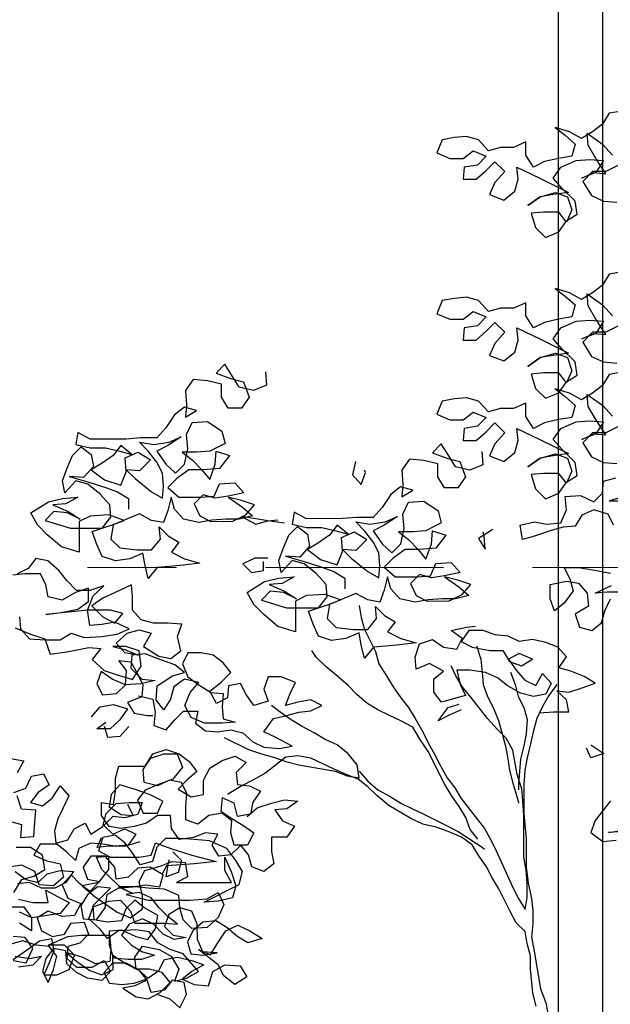
# Model space of a CAD drawing. Units: millimetres. Extents: x 0 to 265, y 0 to 111.
# Drawn here: x 100 to 101, y 21 to 22 of the extents above; entities that cross this region are included whole.
import ezdxf

# ---------------------------------------------------------------- set-up
doc = ezdxf.new("R2010")
doc.units = ezdxf.units.MM
doc.linetypes.add('DASHDOT', pattern=[1, 0.5, -0.25, 0, -0.25])
for name, color, linetype in [('EJES', 30, 'DASHDOT'), ('HATCH', 7, 'Continuous'), ('MUROS', 1, 'Continuous')]:
    doc.layers.add(name, color=color, linetype=linetype)

# ---------------------------------------------------------------- blocks, each defined once
blk = doc.blocks.new('Arbol alzado 014')
at = {"color": 78}
for points in [[(-0.062, 2.3081), (-0.0799, 2.3051), (-0.0889, 2.2901), (-0.1024, 2.2796), (-0.1173, 2.2706), (-0.1337, 2.2796), (-0.1532, 2.2856), (-0.1397, 2.2751), (-0.1263, 2.2632), (-0.1307, 2.2467), (-0.1487, 2.2437), (-0.1681, 2.2392), (-0.183, 2.2317), (-0.1935, 2.2481), (-0.1935, 2.2661), (-0.21, 2.2586), (-0.2279, 2.2586), (-0.2444, 2.2541), (-0.2578, 2.269), (-0.2743, 2.2735), (-0.2907, 2.272), (-0.3072, 2.269), (-0.3146, 2.251), (-0.2967, 2.2436), (-0.2787, 2.2436), (-0.2653, 2.2541), (-0.2473, 2.2466), (-0.2593, 2.2346), (-0.2772, 2.2316), (-0.2787, 2.2152), (-0.2608, 2.2152), (-0.2473, 2.2272), (-0.2354, 2.2391), (-0.2219, 2.2257), (-0.2354, 2.2107), (-0.2428, 2.1943), (-0.2234, 2.1868), (-0.2084, 2.1988), (-0.204, 2.2152), (-0.2055, 2.2317), (-0.1741, 2.2168), (-0.1352, 2.1974), (-0.1561, 2.1943), (-0.174, 2.1913), (-0.1905, 2.1794), (-0.174, 2.1913), (-0.1531, 2.1973), (-0.1367, 2.1914), (-0.1307, 2.1734), (-0.1381, 2.157), (-0.1486, 2.1704), (-0.1695, 2.1704), (-0.186, 2.1689), (-0.18, 2.1495), (-0.1665, 2.136), (-0.1486, 2.1435), (-0.1381, 2.1585), (-0.1232, 2.1675), (-0.1262, 2.1854), (-0.1441, 2.2033), (-0.1561, 2.2168), (-0.1457, 2.2317), (-0.1247, 2.2407), (-0.1068, 2.2422), (-0.0874, 2.2408), (-0.0978, 2.2243), (-0.1172, 2.2168), (-0.1008, 2.2243), (-0.0844, 2.2228), (-0.0978, 2.2437), (-0.1083, 2.2617), (-0.1098, 2.2781), (-0.0889, 2.2632), (-0.0754, 2.2482)], [(-0.0634, 2.2363), (-0.0844, 2.2258), (-0.1023, 2.2258), (-0.1157, 2.2123), (-0.1038, 2.1929), (-0.0873, 2.1854), (-0.0694, 2.184)], [(-0.062, 2.0892), (-0.0799, 2.0862), (-0.0889, 2.0713), (-0.1024, 2.0608), (-0.1173, 2.0518), (-0.1337, 2.0608), (-0.1532, 2.0667), (-0.1397, 2.0563), (-0.1263, 2.0443), (-0.1307, 2.0279), (-0.1487, 2.0249), (-0.1681, 2.0204), (-0.183, 2.0129), (-0.1935, 2.0293), (-0.1935, 2.0472), (-0.21, 2.0398), (-0.2279, 2.0397), (-0.2444, 2.0352), (-0.2578, 2.0502), (-0.2743, 2.0546), (-0.2907, 2.0531), (-0.3072, 2.0501), (-0.3146, 2.0322), (-0.2967, 2.0247), (-0.2787, 2.0247), (-0.2653, 2.0352), (-0.2473, 2.0278), (-0.2593, 2.0158), (-0.2772, 2.0128), (-0.2787, 1.9963), (-0.2608, 1.9963), (-0.2473, 2.0083), (-0.2354, 2.0203), (-0.2219, 2.0069), (-0.2354, 1.9919), (-0.2428, 1.9754), (-0.2234, 1.968), (-0.2084, 1.98), (-0.204, 1.9964), (-0.2055, 2.0128), (-0.1741, 1.9979), (-0.1352, 1.9785), (-0.1561, 1.9755), (-0.174, 1.9725), (-0.1905, 1.9605), (-0.174, 1.9725), (-0.1531, 1.9785), (-0.1367, 1.9725), (-0.1307, 1.9546), (-0.1381, 1.9382), (-0.1486, 1.9516), (-0.1695, 1.9516), (-0.186, 1.9501), (-0.18, 1.9306), (-0.1665, 1.9172), (-0.1486, 1.9247), (-0.1381, 1.9396), (-0.1232, 1.9486), (-0.1262, 1.9666), (-0.1441, 1.9845), (-0.1561, 1.9979), (-0.1457, 2.0129), (-0.1247, 2.0219), (-0.1068, 2.0234), (-0.0874, 2.0219), (-0.0978, 2.0055), (-0.1172, 1.998), (-0.1008, 2.0055), (-0.0844, 2.004), (-0.0978, 2.0249), (-0.1083, 2.0428), (-0.1098, 2.0593), (-0.0889, 2.0444), (-0.0754, 2.0294)], [(-0.0634, 2.0175), (-0.0844, 2.007), (-0.1023, 2.007), (-0.1157, 1.9935), (-0.1038, 1.9741), (-0.0873, 1.9666), (-0.0694, 1.9651)], [(-0.0738, 1.7446), (-0.0813, 1.7596), (-0.1007, 1.7655), (-0.1171, 1.758), (-0.1261, 1.7431), (-0.1426, 1.7416), (-0.159, 1.7371), (-0.1814, 1.7296), (-0.1979, 1.7251), (-0.2009, 1.7445), (-0.1814, 1.749), (-0.165, 1.746), (-0.1455, 1.7475), (-0.1381, 1.7655), (-0.1396, 1.7834), (-0.1187, 1.785), (-0.1007, 1.776), (-0.0888, 1.788), (-0.0873, 1.8044), (-0.0708, 1.8089)], [(-0.0633, 1.782), (-0.0798, 1.7775), (-0.0604, 1.7775)], [(-0.062, 1.9525), (-0.0799, 1.9494), (-0.0889, 1.9345), (-0.1024, 1.924), (-0.1173, 1.915), (-0.1337, 1.924), (-0.1532, 1.9299), (-0.1397, 1.9195), (-0.1263, 1.9075), (-0.1307, 1.8911), (-0.1487, 1.8881), (-0.1681, 1.8836), (-0.183, 1.8761), (-0.1935, 1.8925), (-0.1935, 1.9105), (-0.21, 1.903), (-0.2279, 1.903), (-0.2444, 1.8985), (-0.2578, 1.9134), (-0.2743, 1.9179), (-0.2907, 1.9164), (-0.3072, 1.9134), (-0.3146, 1.8954), (-0.2967, 1.888), (-0.2787, 1.888), (-0.2653, 1.8984), (-0.2473, 1.891), (-0.2593, 1.879), (-0.2772, 1.876), (-0.2787, 1.8596), (-0.2608, 1.8596), (-0.2473, 1.8716), (-0.2354, 1.8835), (-0.2219, 1.8701), (-0.2354, 1.8551), (-0.2428, 1.8387), (-0.2234, 1.8312), (-0.2084, 1.8432), (-0.204, 1.8596), (-0.2055, 1.8761), (-0.1741, 1.8612), (-0.1352, 1.8418), (-0.1561, 1.8387), (-0.174, 1.8357), (-0.1905, 1.8238), (-0.174, 1.8357), (-0.1531, 1.8417), (-0.1367, 1.8358), (-0.1307, 1.8178), (-0.1381, 1.8014), (-0.1486, 1.8148), (-0.1695, 1.8148), (-0.186, 1.8133), (-0.18, 1.7939), (-0.1665, 1.7804), (-0.1486, 1.7879), (-0.1381, 1.8029), (-0.1232, 1.8119), (-0.1262, 1.8298), (-0.1441, 1.8477), (-0.1561, 1.8612), (-0.1457, 1.8761), (-0.1247, 1.8851), (-0.1068, 1.8866), (-0.0874, 1.8852), (-0.0978, 1.8687), (-0.1172, 1.8612), (-0.1008, 1.8687), (-0.0844, 1.8672), (-0.0978, 1.8881), (-0.1083, 1.9061), (-0.1098, 1.9225), (-0.0889, 1.9076), (-0.0754, 1.8926)], [(-0.0634, 1.8807), (-0.0844, 1.8702), (-0.1023, 1.8702), (-0.1157, 1.8567), (-0.1038, 1.8373), (-0.0873, 1.8298), (-0.0694, 1.8284)], [(-0.548, 1.953), (-0.5465, 1.9351), (-0.5644, 1.9276), (-0.5838, 1.9321), (-0.5928, 1.947), (-0.6033, 1.9634), (-0.6153, 1.9515), (-0.5958, 1.944), (-0.5779, 1.9395), (-0.5704, 1.9186), (-0.5808, 1.9037), (-0.5988, 1.9036), (-0.6078, 1.9186), (-0.6078, 1.9365), (-0.6272, 1.941), (-0.6467, 1.9425), (-0.6571, 1.9275), (-0.6556, 1.9081), (-0.6571, 1.8916), (-0.6421, 1.9006), (-0.6586, 1.9051), (-0.672, 1.8946), (-0.684, 1.8767), (-0.6959, 1.8632), (-0.7183, 1.8632), (-0.7378, 1.8617), (-0.7871, 1.8616), (-0.8036, 1.8706), (-0.8065, 1.8541), (-0.7871, 1.8496), (-0.7662, 1.8497), (-0.7467, 1.8452), (-0.7303, 1.8407), (-0.7452, 1.8527), (-0.7557, 1.8392), (-0.7706, 1.8287), (-0.7856, 1.8197), (-0.7676, 1.8063), (-0.7452, 1.7989), (-0.7377, 1.8168), (-0.7393, 1.8362), (-0.7213, 1.8437), (-0.7049, 1.8333), (-0.7198, 1.8183), (-0.7377, 1.8198), (-0.7258, 1.8078), (-0.7033, 1.7899), (-0.6884, 1.781), (-0.6869, 1.7974), (-0.6884, 1.8153), (-0.6959, 1.8303), (-0.7079, 1.8452), (-0.7198, 1.8572), (-0.7004, 1.8542), (-0.6795, 1.8572), (-0.663, 1.8647), (-0.681, 1.8527), (-0.6959, 1.8452), (-0.6839, 1.8273), (-0.6705, 1.8154), (-0.6585, 1.8273), (-0.654, 1.8483), (-0.6556, 1.8677), (-0.6481, 1.8842), (-0.6272, 1.8857), (-0.6077, 1.8722), (-0.6032, 1.8558), (-0.6241, 1.8453), (-0.6421, 1.8438), (-0.6615, 1.8438), (-0.648, 1.8333), (-0.6346, 1.8199), (-0.6241, 1.8064), (-0.6166, 1.8274), (-0.6152, 1.8453), (-0.5972, 1.8394), (-0.6107, 1.8214), (-0.6331, 1.8199), (-0.6525, 1.8199), (-0.669, 1.8079), (-0.6809, 1.7959), (-0.6659, 1.7825), (-0.636, 1.7825), (-0.6181, 1.784), (-0.6106, 1.8005), (-0.5897, 1.802), (-0.5777, 1.7885), (-0.5987, 1.784), (-0.6166, 1.781), (-0.6331, 1.7855), (-0.645, 1.7735), (-0.6375, 1.7571), (-0.6226, 1.7496), (-0.5927, 1.7497), (-0.5747, 1.7586), (-0.5628, 1.7721), (-0.5807, 1.7781), (-0.5987, 1.7825), (-0.5792, 1.7691), (-0.5657, 1.7572), (-0.5837, 1.7526), (-0.6016, 1.7526), (-0.6211, 1.7511), (-0.639, 1.7481), (-0.6599, 1.7526), (-0.6719, 1.766), (-0.6764, 1.7825), (-0.6809, 1.7645), (-0.6868, 1.7481), (-0.7033, 1.751), (-0.7197, 1.76), (-0.7556, 1.745), (-0.7586, 1.7256), (-0.7466, 1.7136), (-0.7227, 1.7107), (-0.7033, 1.7107), (-0.6913, 1.7256), (-0.6928, 1.7421), (-0.6808, 1.7301), (-0.6659, 1.7212), (-0.6763, 1.7077), (-0.6584, 1.6988), (-0.6375, 1.6928), (-0.6599, 1.6898), (-0.6793, 1.6883), (-0.6958, 1.6868), (-0.7077, 1.6718), (-0.7122, 1.6897), (-0.7152, 1.7062), (-0.7331, 1.6987), (-0.7526, 1.6957), (-0.7705, 1.7016), (-0.778, 1.7181), (-0.784, 1.736), (-0.7571, 1.745), (-0.7407, 1.751), (-0.7616, 1.7585), (-0.787, 1.7569), (-0.802, 1.7495), (-0.8019, 1.7076), (-0.8259, 1.7151), (-0.8453, 1.7315), (-0.8588, 1.7449), (-0.8678, 1.7614), (-0.8439, 1.7763), (-0.8244, 1.7808), (-0.8035, 1.7824), (-0.8199, 1.7734), (-0.8379, 1.7719), (-0.8169, 1.7629), (-0.8005, 1.7525), (-0.8184, 1.7614), (-0.8364, 1.7629), (-0.8483, 1.7509), (-0.8139, 1.7405), (-0.7706, 1.7405), (-0.7586, 1.7555), (-0.7601, 1.7719), (-0.7736, 1.7869), (-0.7901, 1.8003), (-0.8065, 1.8048), (-0.8214, 1.7883), (-0.8244, 1.8048), (-0.8185, 1.8212), (-0.811, 1.8392), (-0.7991, 1.8511), (-0.7856, 1.8407), (-0.7826, 1.8242), (-0.796, 1.8093), (-0.8155, 1.8107), (-0.7901, 1.8033), (-0.7661, 1.7958), (-0.7497, 1.7899), (-0.7347, 1.7809), (-0.7347, 1.766)], [(-0.2533, 1.8446), (-0.2518, 1.8267), (-0.2697, 1.8192), (-0.2891, 1.8237), (-0.2981, 1.8386), (-0.3086, 1.855), (-0.3206, 1.8431), (-0.3011, 1.8356), (-0.2832, 1.8311), (-0.2757, 1.8102), (-0.2861, 1.7953), (-0.3041, 1.7952), (-0.3131, 1.8102), (-0.3131, 1.8281), (-0.3325, 1.8326), (-0.352, 1.8341), (-0.3624, 1.8191), (-0.3609, 1.7997), (-0.3624, 1.7832), (-0.3474, 1.7922), (-0.3639, 1.7967), (-0.3773, 1.7862), (-0.3893, 1.7683), (-0.4012, 1.7548), (-0.4236, 1.7548), (-0.4431, 1.7533), (-0.4924, 1.7532), (-0.5089, 1.7622), (-0.5118, 1.7457), (-0.4924, 1.7413), (-0.4715, 1.7413), (-0.452, 1.7368), (-0.4356, 1.7323), (-0.4505, 1.7443), (-0.461, 1.7308), (-0.4759, 1.7203), (-0.4909, 1.7114), (-0.4729, 1.6979), (-0.4505, 1.6905), (-0.443, 1.7084), (-0.4446, 1.7278), (-0.4266, 1.7353), (-0.4102, 1.7249), (-0.4251, 1.7099), (-0.443, 1.7114), (-0.4311, 1.6994), (-0.4086, 1.6815), (-0.3937, 1.6726), (-0.3922, 1.689), (-0.3937, 1.707), (-0.4012, 1.7219), (-0.4132, 1.7368), (-0.4251, 1.7488), (-0.4057, 1.7458), (-0.3848, 1.7488), (-0.3683, 1.7563), (-0.3863, 1.7443), (-0.4012, 1.7368), (-0.3892, 1.7189), (-0.3758, 1.707), (-0.3638, 1.7189), (-0.3593, 1.7399), (-0.3609, 1.7593), (-0.3534, 1.7758), (-0.3325, 1.7773), (-0.313, 1.7638), (-0.3085, 1.7474), (-0.3294, 1.7369), (-0.3474, 1.7354), (-0.3668, 1.7354), (-0.3533, 1.7249), (-0.3399, 1.7115), (-0.3294, 1.698), (-0.3219, 1.719), (-0.3205, 1.7369), (-0.3025, 1.731), (-0.316, 1.713), (-0.3384, 1.7115), (-0.3578, 1.7115), (-0.3743, 1.6995), (-0.3862, 1.6875), (-0.3712, 1.6741), (-0.3413, 1.6741), (-0.3234, 1.6756), (-0.3159, 1.6921), (-0.295, 1.6936), (-0.283, 1.6801), (-0.304, 1.6756), (-0.3219, 1.6726), (-0.3384, 1.6771), (-0.3503, 1.6651), (-0.3428, 1.6487), (-0.3279, 1.6412), (-0.298, 1.6413), (-0.28, 1.6502), (-0.2681, 1.6637), (-0.286, 1.6697), (-0.304, 1.6741), (-0.2845, 1.6607), (-0.271, 1.6488), (-0.289, 1.6443), (-0.3069, 1.6442), (-0.3264, 1.6427), (-0.3443, 1.6397), (-0.3652, 1.6442), (-0.3772, 1.6576), (-0.3817, 1.6741), (-0.3862, 1.6561), (-0.3921, 1.6397), (-0.4086, 1.6427), (-0.425, 1.6516), (-0.4609, 1.6366), (-0.4639, 1.6172), (-0.4519, 1.6052), (-0.428, 1.6023), (-0.4086, 1.6023), (-0.3966, 1.6172), (-0.3981, 1.6337), (-0.3861, 1.6217), (-0.3712, 1.6128), (-0.3816, 1.5993), (-0.3637, 1.5904), (-0.3428, 1.5844), (-0.3652, 1.5814), (-0.3846, 1.5799), (-0.4011, 1.5784), (-0.413, 1.5634), (-0.4175, 1.5813), (-0.4205, 1.5978), (-0.4384, 1.5903), (-0.4579, 1.5873), (-0.4758, 1.5933), (-0.4833, 1.6097), (-0.4893, 1.6276), (-0.4624, 1.6366), (-0.446, 1.6426), (-0.4669, 1.6501), (-0.4923, 1.6486), (-0.5073, 1.6411), (-0.5072, 1.5992), (-0.5312, 1.6067), (-0.5506, 1.6231), (-0.5641, 1.6365), (-0.5731, 1.653), (-0.5492, 1.6679), (-0.5297, 1.6724), (-0.5088, 1.674), (-0.5252, 1.665), (-0.5432, 1.6635), (-0.5222, 1.6545), (-0.5058, 1.6441), (-0.5237, 1.653), (-0.5417, 1.6545), (-0.5536, 1.6425), (-0.5192, 1.6321), (-0.4759, 1.6321), (-0.4639, 1.6471), (-0.4654, 1.6635), (-0.4789, 1.6785), (-0.4954, 1.6919), (-0.5118, 1.6964), (-0.5267, 1.6799), (-0.5297, 1.6964), (-0.5238, 1.7128), (-0.5163, 1.7308), (-0.5044, 1.7427), (-0.4909, 1.7323), (-0.4879, 1.7158), (-0.5013, 1.7009), (-0.5208, 1.7024), (-0.4954, 1.6949), (-0.4714, 1.6874), (-0.455, 1.6815), (-0.44, 1.6725), (-0.44, 1.6576)], [(-0.4252, 1.831), (-0.4297, 1.8131), (-0.4177, 1.7996), (-0.4117, 1.8161), (-0.4132, 1.8191)], [(-0.2382, 1.7385), (-0.2577, 1.7265), (-0.2487, 1.7116), (-0.2502, 1.7295), (-0.2517, 1.7355)], [(0.9302, 1.6048), (0.9526, 1.5958), (0.9705, 1.5898), (0.978, 1.5689), (1.0005, 1.5719), (1.0304, 1.5779), (1.0468, 1.5765), (1.0349, 1.5615), (1.0513, 1.5466), (1.0693, 1.5406), (1.0902, 1.5346), (1.1021, 1.5526), (1.0991, 1.5735), (1.0812, 1.5795), (1.0633, 1.5795), (1.0797, 1.575), (1.0976, 1.5675), (1.0797, 1.5705), (1.0677, 1.584), (1.0827, 1.5974), (1.0991, 1.6019), (1.1156, 1.5975), (1.1051, 1.5795), (1.1261, 1.5661), (1.1425, 1.5631), (1.156, 1.5736), (1.1515, 1.593), (1.1574, 1.6095), (1.138, 1.6109), (1.1185, 1.6109), (1.1021, 1.6154), (1.0901, 1.6288), (1.0901, 1.6468), (1.0886, 1.6632), (1.0722, 1.6557), (1.0497, 1.6452), (1.0348, 1.6348), (1.0498, 1.6198), (1.0662, 1.6109), (1.0767, 1.6243), (1.0602, 1.6288), (1.0288, 1.6288), (0.972, 1.6227), (0.9929, 1.6258), (1.0154, 1.6303), (1.0303, 1.6407), (1.0303, 1.6587), (1.0123, 1.6527), (0.9944, 1.6422), (0.975, 1.6467), (0.972, 1.6631), (0.9645, 1.6781), (0.9436, 1.678), (0.9271, 1.6765)], [(0.9361, 1.6197), (0.9376, 1.6033), (0.9496, 1.5898), (0.9705, 1.5884), (0.9915, 1.5884), (1.0064, 1.5974), (1.0244, 1.5914), (1.0483, 1.5929), (1.0692, 1.5959), (1.0857, 1.6034), (1.0662, 1.6124), (1.0483, 1.6094), (1.0318, 1.6078), (1.0288, 1.6288), (1.0363, 1.6482), (1.0512, 1.6617), (1.0318, 1.6557), (1.0138, 1.6557), (1.0004, 1.6691), (0.9899, 1.6826), (0.9749, 1.696), (0.9585, 1.699), (0.948, 1.6855), (0.9331, 1.678)], [(-0.5447, 1.6993), (-0.5626, 1.6993), (-0.5791, 1.6918), (-0.5671, 1.6799), (-0.5507, 1.6829), (-0.5507, 1.6948)], [(-0.0647, 1.6534), (-0.0827, 1.6534), (-0.0991, 1.6519), (-0.0767, 1.6624)], [(-0.0782, 1.6788), (-0.1021, 1.6833), (-0.1216, 1.6863), (-0.141, 1.6863), (-0.1335, 1.6713), (-0.129, 1.6549), (-0.141, 1.6384), (-0.1544, 1.6279), (-0.1604, 1.6444), (-0.1604, 1.6638), (-0.138, 1.6683), (-0.1215, 1.6653), (-0.1096, 1.6519), (-0.1081, 1.634), (-0.126, 1.6235), (-0.12, 1.6055), (-0.1035, 1.6011), (-0.0901, 1.6115), (-0.0856, 1.628), (-0.0782, 1.6444)], [(-0.1752, 1.4889), (-0.1558, 1.4904), (-0.1348, 1.4904), (-0.1379, 1.5068), (-0.1513, 1.5188), (-0.1349, 1.5173), (-0.1154, 1.5233), (-0.099, 1.5293), (-0.114, 1.5383), (-0.1319, 1.5457), (-0.1484, 1.5502), (-0.1379, 1.5652), (-0.1499, 1.5786), (-0.1663, 1.5846), (-0.1843, 1.589), (-0.2022, 1.586), (-0.2172, 1.5935), (-0.2351, 1.595), (-0.2516, 1.6009), (-0.271, 1.6009), (-0.2815, 1.586), (-0.2665, 1.5785), (-0.2426, 1.574), (-0.2246, 1.574), (-0.2156, 1.5591), (-0.1992, 1.5531), (-0.1843, 1.5621), (-0.2022, 1.5696), (-0.2171, 1.5621), (-0.2067, 1.5471), (-0.1947, 1.5337), (-0.1797, 1.5262), (-0.1708, 1.5427), (-0.1588, 1.5293), (-0.1663, 1.5143), (-0.1827, 1.5113), (-0.2007, 1.5158), (-0.2186, 1.5262), (-0.2321, 1.5367), (-0.2485, 1.5441), (-0.2695, 1.5471), (-0.2874, 1.5471), (-0.2829, 1.5276), (-0.2754, 1.5127), (-0.3083, 1.5037), (-0.3188, 1.5171), (-0.3188, 1.5351), (-0.3053, 1.5456), (-0.3248, 1.556), (-0.3427, 1.5485), (-0.3442, 1.565), (-0.3383, 1.5829), (-0.3203, 1.5889), (-0.3054, 1.5785), (-0.2874, 1.5755), (-0.28, 1.5904), (-0.2949, 1.6009), (-0.274, 1.6054), (-0.262, 1.6069)], [(-0.721, 1.5123), (-0.7015, 1.5078), (-0.6985, 1.4899), (-0.7, 1.4719), (-0.6835, 1.466), (-0.6716, 1.4794), (-0.6596, 1.4914), (-0.6402, 1.4914), (-0.6432, 1.475), (-0.6297, 1.4645), (-0.6133, 1.463), (-0.5953, 1.4661), (-0.5789, 1.4616), (-0.5654, 1.4496), (-0.5504, 1.4422), (-0.5295, 1.4407), (-0.5116, 1.4437), (-0.534, 1.4556), (-0.5505, 1.4631), (-0.537, 1.4811), (-0.5191, 1.4856), (-0.5026, 1.4901), (-0.4862, 1.4916), (-0.4713, 1.4991), (-0.4862, 1.5065), (-0.5042, 1.5035), (-0.5206, 1.499), (-0.5146, 1.5155), (-0.5072, 1.5304), (-0.5266, 1.5379), (-0.5446, 1.5379), (-0.5505, 1.5214), (-0.5445, 1.505), (-0.564, 1.499), (-0.5744, 1.5139), (-0.5819, 1.5289), (-0.5984, 1.5259), (-0.5998, 1.5094), (-0.6148, 1.5019), (-0.6238, 1.5184), (-0.6088, 1.5303), (-0.5954, 1.5438), (-0.6059, 1.5572), (-0.6193, 1.5677), (-0.6358, 1.5707), (-0.6537, 1.5707), (-0.6612, 1.5557), (-0.6537, 1.5378), (-0.6387, 1.5273), (-0.6223, 1.5169), (-0.6058, 1.5154), (-0.6073, 1.4974), (-0.6058, 1.481), (-0.5893, 1.4765), (-0.6073, 1.475), (-0.6312, 1.475), (-0.6492, 1.4825), (-0.6581, 1.4989), (-0.6507, 1.5168), (-0.6387, 1.5303), (-0.6582, 1.5348), (-0.6731, 1.5243), (-0.6776, 1.5078), (-0.6865, 1.4929), (-0.697, 1.5063), (-0.6955, 1.5258), (-0.6746, 1.5392), (-0.6582, 1.5437), (-0.6717, 1.5542), (-0.6956, 1.5631), (-0.712, 1.5691), (-0.73, 1.5676), (-0.7315, 1.5497), (-0.7165, 1.5347), (-0.6985, 1.5332), (-0.718, 1.5287), (-0.7389, 1.5272), (-0.7569, 1.5347), (-0.7718, 1.5451), (-0.7778, 1.5287), (-0.7703, 1.5137), (-0.7509, 1.5153), (-0.7389, 1.5272), (-0.7374, 1.5467), (-0.7479, 1.5601), (-0.7315, 1.5586), (-0.7225, 1.5422), (-0.715, 1.5272), (-0.7165, 1.5108), (-0.7359, 1.5033), (-0.7269, 1.4884), (-0.709, 1.4854), (-0.7015, 1.4854)], [(-0.7852, 1.4838), (-0.7733, 1.4973), (-0.7553, 1.5003), (-0.7359, 1.4943), (-0.7463, 1.4794), (-0.7598, 1.4674), (-0.7777, 1.4674), (-0.7658, 1.4764)], [(-0.6043, 1.4556), (-0.5714, 1.4392), (-0.5534, 1.4332), (-0.537, 1.4287), (-0.5205, 1.4228), (-0.5026, 1.4183), (-0.4532, 1.4094), (-0.4368, 1.4034), (-0.4203, 1.4004), (-0.4233, 1.4184), (-0.4353, 1.4333), (-0.4503, 1.4453), (-0.4667, 1.4527), (-0.4817, 1.4617), (-0.4981, 1.4706), (-0.5131, 1.4796), (-0.5281, 1.49), (-0.54, 1.499)], [(-0.2814, 1.4933), (-0.2978, 1.4858), (-0.3128, 1.4783), (-0.2993, 1.4962), (-0.2844, 1.5007)], [(-0.7344, 1.4704), (-0.7463, 1.4569), (-0.7628, 1.4554), (-0.7673, 1.4704)], [(-0.5728, 1.348), (-0.5593, 1.3599), (-0.5399, 1.3659), (-0.522, 1.3704), (-0.504, 1.369), (-0.519, 1.3585), (-0.5354, 1.357), (-0.5249, 1.342), (-0.5085, 1.3346), (-0.5189, 1.3196), (-0.5399, 1.3196), (-0.5398, 1.3001), (-0.5368, 1.2837), (-0.5503, 1.2732), (-0.5667, 1.2792), (-0.5712, 1.2956), (-0.5817, 1.3091), (-0.5952, 1.2956), (-0.6116, 1.2941), (-0.6206, 1.309), (-0.6131, 1.324), (-0.6296, 1.3255), (-0.646, 1.3195), (-0.6655, 1.3165), (-0.6759, 1.3314), (-0.6774, 1.3494), (-0.6954, 1.3493), (-0.7103, 1.3389), (-0.7268, 1.3344), (-0.7447, 1.3314), (-0.7612, 1.3343), (-0.7716, 1.3493), (-0.7717, 1.3672), (-0.7552, 1.3642), (-0.7522, 1.3822), (-0.7522, 1.4001), (-0.7478, 1.4166), (-0.7119, 1.4166), (-0.7014, 1.4331), (-0.6835, 1.4391), (-0.6656, 1.4331), (-0.6521, 1.4226), (-0.6416, 1.4092), (-0.6551, 1.3972), (-0.667, 1.3853), (-0.6491, 1.3748), (-0.6326, 1.3778), (-0.6326, 1.3972), (-0.6237, 1.4137), (-0.6072, 1.4242), (-0.5893, 1.4302), (-0.5743, 1.4212), (-0.5878, 1.4078), (-0.5863, 1.3913), (-0.5698, 1.3898), (-0.5549, 1.3824), (-0.5653, 1.3674), (-0.5683, 1.351), (-0.5862, 1.348), (-0.5907, 1.3659), (-0.6072, 1.3733), (-0.6087, 1.3554), (-0.5937, 1.345), (-0.5788, 1.336), (-0.5638, 1.3255), (-0.5727, 1.3091), (-0.5907, 1.3091), (-0.5952, 1.3255), (-0.5937, 1.342), (-0.6072, 1.3524), (-0.6251, 1.3494), (-0.6401, 1.3374), (-0.6565, 1.3434), (-0.6565, 1.3613), (-0.655, 1.3793), (-0.6625, 1.3942), (-0.679, 1.3972), (-0.6954, 1.3897), (-0.7134, 1.3942), (-0.7149, 1.4121), (-0.7044, 1.4271), (-0.6865, 1.4331), (-0.6685, 1.4331), (-0.6611, 1.4152), (-0.6745, 1.3987), (-0.6954, 1.3912), (-0.7119, 1.3837), (-0.7223, 1.3703), (-0.7148, 1.3523), (-0.6954, 1.3523), (-0.6879, 1.3688), (-0.7059, 1.3777), (-0.7268, 1.3852), (-0.7463, 1.3912), (-0.7582, 1.3777), (-0.7612, 1.3612), (-0.7447, 1.3508), (-0.7283, 1.3493), (-0.7358, 1.3643)], [(-0.1049, 1.4456), (-0.087, 1.4336), (-0.1049, 1.4276), (-0.1109, 1.4411)], [(-0.6947, 1.1056), (-0.6782, 1.0996), (-0.6648, 1.0877), (-0.6558, 1.1056), (-0.6588, 1.122), (-0.6753, 1.125), (-0.6857, 1.1116), (-0.7037, 1.1086), (-0.7097, 1.1265), (-0.7276, 1.1205), (-0.744, 1.119), (-0.7605, 1.1205), (-0.768, 1.1354), (-0.756, 1.1489), (-0.7381, 1.1489), (-0.7216, 1.1399), (-0.7082, 1.128), (-0.6932, 1.1385), (-0.6858, 1.1534), (-0.6678, 1.1564), (-0.6484, 1.152), (-0.6319, 1.146), (-0.6484, 1.137), (-0.6618, 1.1265), (-0.6454, 1.1191), (-0.6259, 1.1176), (-0.62, 1.137), (-0.6035, 1.146), (-0.5826, 1.1445), (-0.5736, 1.1296), (-0.59, 1.1191), (-0.605, 1.1311), (-0.6125, 1.146), (-0.6394, 1.1669), (-0.623, 1.1595), (-0.614, 1.1744), (-0.6021, 1.1924), (-0.5856, 1.1999), (-0.5692, 1.1924), (-0.5527, 1.1819), (-0.5722, 1.176), (-0.5871, 1.1849), (-0.6006, 1.1969), (-0.6155, 1.2058), (-0.6335, 1.2043), (-0.6469, 1.1923), (-0.6544, 1.1774), (-0.6499, 1.1609), (-0.6334, 1.1594), (-0.614, 1.1625), (-0.6334, 1.1639), (-0.6409, 1.1804), (-0.641, 1.2013), (-0.6484, 1.2192), (-0.6649, 1.2237), (-0.6798, 1.2147), (-0.6858, 1.1983), (-0.6738, 1.1863), (-0.6559, 1.1833), (-0.6723, 1.1803), (-0.6873, 1.1878), (-0.7008, 1.2013), (-0.7157, 1.2087), (-0.7336, 1.2012), (-0.7441, 1.1863), (-0.7306, 1.1728), (-0.7157, 1.1639), (-0.6992, 1.1594), (-0.7172, 1.1534), (-0.7351, 1.1534), (-0.7545, 1.1549), (-0.7605, 1.1728), (-0.7606, 1.1922), (-0.7441, 1.1937), (-0.7247, 1.1848), (-0.7082, 1.1803), (-0.6978, 1.1953), (-0.6948, 1.2132), (-0.7127, 1.2237), (-0.7262, 1.2341), (-0.7382, 1.2221), (-0.7441, 1.2057), (-0.7636, 1.2042), (-0.7815, 1.2072), (-0.783, 1.2266), (-0.7591, 1.2505), (-0.7771, 1.252), (-0.7905, 1.2415), (-0.7995, 1.2266), (-0.7965, 1.2086), (-0.7785, 1.2072), (-0.7666, 1.2236), (-0.7636, 1.2416), (-0.7486, 1.2505), (-0.7292, 1.2521), (-0.7113, 1.2551), (-0.6918, 1.2521), (-0.6874, 1.2685), (-0.7053, 1.279), (-0.7218, 1.2775), (-0.7352, 1.2655), (-0.7516, 1.2625), (-0.7532, 1.2789), (-0.7666, 1.2939), (-0.7861, 1.2939), (-0.7965, 1.2789), (-0.7905, 1.2625), (-0.7741, 1.2595), (-0.7875, 1.246), (-0.801, 1.2565), (-0.813, 1.2684), (-0.8249, 1.255), (-0.8174, 1.237), (-0.7995, 1.2296), (-0.8084, 1.2131), (-0.8249, 1.2116), (-0.8443, 1.2191), (-0.8592, 1.2101), (-0.8533, 1.1921), (-0.8383, 1.1847), (-0.8218, 1.1877), (-0.8129, 1.2026), (-0.795, 1.2042), (-0.789, 1.1877), (-0.8009, 1.1757), (-0.8173, 1.1712), (-0.8188, 1.1548), (-0.8054, 1.1428), (-0.7844, 1.1429), (-0.768, 1.1518), (-0.759, 1.1369), (-0.771, 1.1249), (-0.7904, 1.1279), (-0.8054, 1.1354), (-0.8188, 1.1473), (-0.8203, 1.1653), (-0.8368, 1.1682), (-0.8472, 1.1548), (-0.8517, 1.1368), (-0.8442, 1.1219), (-0.8368, 1.1398), (-0.8323, 1.1578), (-0.8428, 1.1712), (-0.8607, 1.1727), (-0.8787, 1.1787), (-0.8951, 1.1742)], [(-0.8891, 1.1577), (-0.8697, 1.1547), (-0.8532, 1.1578), (-0.8652, 1.1458), (-0.8846, 1.1428)], [(-0.8966, 1.225), (-0.8772, 1.225), (-0.8667, 1.2101), (-0.8667, 1.1921), (-0.8832, 1.2026)], [(-0.8953, 1.4268), (-0.8774, 1.4239), (-0.8863, 1.4074)], [(-0.8908, 1.3805), (-0.8744, 1.3865), (-0.8669, 1.4029), (-0.8505, 1.4059), (-0.843, 1.391), (-0.8579, 1.3805), (-0.8684, 1.3671), (-0.8519, 1.3626), (-0.8385, 1.3731), (-0.828, 1.3895), (-0.816, 1.3761), (-0.8235, 1.3596), (-0.831, 1.3447), (-0.8354, 1.3282), (-0.8339, 1.3118), (-0.8175, 1.3163), (-0.8085, 1.3312), (-0.7936, 1.3387), (-0.7861, 1.3238), (-0.7697, 1.3343), (-0.7652, 1.3522), (-0.7517, 1.3657), (-0.7338, 1.3672), (-0.7159, 1.3672), (-0.7218, 1.3507), (-0.7398, 1.3462), (-0.7562, 1.3477), (-0.7682, 1.3357), (-0.7562, 1.3238), (-0.7397, 1.3313), (-0.7248, 1.3238), (-0.7352, 1.3089), (-0.7532, 1.3074), (-0.7696, 1.3103), (-0.7861, 1.3118), (-0.8025, 1.3043), (-0.807, 1.2879), (-0.819, 1.2998), (-0.8324, 1.3103), (-0.8549, 1.3103), (-0.8638, 1.2953), (-0.8459, 1.2878), (-0.8279, 1.2834), (-0.8234, 1.2654), (-0.8369, 1.2535), (-0.8563, 1.2549), (-0.8623, 1.2729), (-0.8802, 1.2818), (-0.8982, 1.2788)], [(-0.8907, 1.2444), (-0.8802, 1.2624), (-0.8638, 1.2669), (-0.8488, 1.2759), (-0.8518, 1.2953), (-0.8683, 1.3058), (-0.8877, 1.3057)], [(-0.8967, 1.3416), (-0.8803, 1.3371), (-0.8818, 1.3192), (-0.8638, 1.3207), (-0.8624, 1.3401), (-0.8609, 1.3566), (-0.8803, 1.3581), (-0.8863, 1.376)], [(-0.0779, 1.3693), (-0.0988, 1.3424), (-0.1048, 1.326), (-0.0883, 1.314), (-0.0704, 1.3155)], [(-0.0584, 1.3275), (-0.0809, 1.326), (-0.0629, 1.329)], [(-0.7193, 1.3134), (-0.7387, 1.3074), (-0.7611, 1.3074), (-0.7776, 1.3059), (-0.7716, 1.3194)], [(0.9303, 1.2729), (0.9452, 1.2624), (0.9617, 1.258), (0.9736, 1.2699), (0.9916, 1.2744), (1.0095, 1.273), (0.9991, 1.258), (0.9841, 1.2505), (0.9662, 1.2505), (0.9497, 1.258), (0.9333, 1.2564)], [(0.9348, 1.2355), (0.9542, 1.231), (0.9752, 1.2311), (0.9722, 1.2475), (0.9886, 1.2386), (1.0036, 1.2311), (0.9916, 1.2161), (0.9528, 1.2101), (0.9363, 1.2176)], [(0.9274, 1.1518), (0.9453, 1.1488), (0.9543, 1.1682), (0.9438, 1.1832), (0.9274, 1.1847)], [(0.9274, 1.1533), (0.9468, 1.1667), (0.9633, 1.1787), (0.9797, 1.1817), (0.9827, 1.1653), (0.9767, 1.1488), (0.9693, 1.1324), (0.9872, 1.1324), (1.0037, 1.1399), (1.0111, 1.1593), (0.9976, 1.1728), (0.9752, 1.1728), (1.0021, 1.1847), (1.0201, 1.1863), (1.0589, 1.1863), (1.0604, 1.1669), (1.059, 1.1504), (1.0395, 1.1474), (1.0216, 1.1564), (1.0006, 1.1623), (1.0141, 1.1504), (1.0321, 1.1384), (1.0485, 1.1325), (1.0635, 1.1399), (1.0634, 1.1594), (1.0814, 1.1474), (1.0993, 1.1385), (1.1098, 1.125), (1.0934, 1.1175), (1.0769, 1.1145), (1.0949, 1.1026), (1.1113, 1.0996), (1.1278, 1.1086), (1.1412, 1.1221), (1.1307, 1.1355), (1.1128, 1.14), (1.0949, 1.14), (1.0933, 1.1564), (1.1038, 1.1714), (1.1262, 1.1669), (1.1427, 1.158), (1.1532, 1.14), (1.1472, 1.1236), (1.1636, 1.1281), (1.1801, 1.1371), (1.1591, 1.161), (1.1412, 1.1669), (1.1247, 1.1759), (1.1128, 1.1908), (1.0948, 1.1938), (1.0709, 1.1923), (1.0559, 1.1818), (1.0455, 1.1952), (1.0305, 1.2087), (1.0365, 1.2251), (1.0574, 1.2326), (1.0738, 1.2341), (1.0873, 1.2192), (1.0933, 1.2028), (1.1337, 1.2028), (1.1516, 1.2013), (1.1381, 1.2118), (1.1262, 1.2237), (1.1157, 1.2372), (1.0992, 1.2446), (1.0813, 1.2416), (1.1112, 1.2342), (1.168, 1.2342), (1.192, 1.2357), (1.2069, 1.2447), (1.2144, 1.2283), (1.2069, 1.2103), (1.192, 1.1969), (1.1711, 1.1954), (1.1591, 1.2073), (1.1546, 1.2238), (1.1531, 1.2402), (1.1336, 1.2491), (1.1112, 1.2506), (1.0933, 1.2521), (1.0708, 1.2521), (1.0903, 1.2431), (1.0753, 1.2506), (1.0604, 1.264), (1.0484, 1.276), (1.0409, 1.2924), (1.0573, 1.2939), (1.0574, 1.276), (1.0439, 1.258), (1.0215, 1.2535), (1.0394, 1.2386), (1.0694, 1.2177), (1.0873, 1.2102), (1.1038, 1.2222), (1.1037, 1.2402), (1.0992, 1.2596), (1.1067, 1.2745), (1.1276, 1.2805), (1.1441, 1.2865), (1.162, 1.2851), (1.165, 1.2656), (1.1501, 1.2581), (1.2248, 1.2582), (1.2158, 1.2746), (1.2158, 1.2926), (1.2248, 1.2717), (1.2308, 1.2537), (1.2263, 1.2373), (1.2069, 1.2328), (1.1875, 1.2313), (1.2353, 1.2552), (1.2398, 1.2732), (1.2308, 1.2881), (1.2188, 1.3045), (1.1949, 1.315), (1.1739, 1.3165), (1.1545, 1.3179), (1.1351, 1.3179), (1.1231, 1.306), (1.1171, 1.2865), (1.1007, 1.282), (1.0902, 1.2984), (1.0797, 1.3119), (1.0663, 1.3223), (1.0498, 1.3193), (1.0439, 1.3014), (1.0603, 1.2924), (1.0992, 1.2925), (1.1156, 1.2955), (1.1216, 1.3119), (1.1425, 1.3045), (1.171, 1.2955), (1.2039, 1.2866), (1.174, 1.2836), (1.156, 1.2821), (1.1366, 1.2806), (1.1306, 1.2701)], [(-0.6744, 1.3), (-0.6624, 1.2881), (-0.6669, 1.2716), (-0.6833, 1.2656), (-0.6804, 1.2851), (-0.6789, 1.2896)]]:
    blk.add_lwpolyline(points, dxfattribs=at)
at = {"color": 32}
for points in [[(-0.5223, 1.7472), (-0.5447, 1.7502), (-0.5806, 1.7561), (-0.5612, 1.7457), (-0.5447, 1.7502), (-0.5313, 1.7517)], [(-0.4205, 1.6352), (-0.4175, 1.6187), (-0.413, 1.6023), (-0.3981, 1.5724), (-0.3936, 1.5559), (-0.3831, 1.5395), (-0.3741, 1.5246), (-0.3636, 1.5096), (-0.3531, 1.4962), (-0.3442, 1.4812), (-0.3337, 1.4633), (-0.3262, 1.4484), (-0.3172, 1.4319), (-0.3097, 1.417), (-0.3007, 1.4005), (-0.2902, 1.3871), (-0.2813, 1.3722), (-0.2498, 1.3318), (-0.2408, 1.3154), (-0.2333, 1.3004), (-0.2109, 1.2511), (-0.2034, 1.2362), (-0.1944, 1.2212), (-0.1914, 1.2377), (-0.1914, 1.2571), (-0.193, 1.275), (-0.196, 1.293), (-0.196, 1.3498), (-0.1975, 1.3692), (-0.199, 1.3857), (-0.205, 1.4051), (-0.211, 1.438), (-0.22, 1.4544), (-0.232, 1.4664), (-0.2455, 1.4813), (-0.2664, 1.5082), (-0.2799, 1.5247), (-0.2889, 1.5396), (-0.2949, 1.553)], [(-0.2588, 1.3169), (-0.2693, 1.3303), (-0.2753, 1.3467), (-0.2842, 1.3617), (-0.2947, 1.3766), (-0.3037, 1.3916), (-0.3262, 1.4364), (-0.3381, 1.4543), (-0.3471, 1.4693), (-0.3636, 1.4782), (-0.38, 1.4857), (-0.395, 1.4932), (-0.41, 1.5021), (-0.4234, 1.5141), (-0.4354, 1.526), (-0.4489, 1.538), (-0.4653, 1.5514), (-0.4788, 1.5648), (-0.4848, 1.5738)], [(-0.2605, 1.58), (-0.2545, 1.5621), (-0.253, 1.5441), (-0.2515, 1.5277), (-0.2455, 1.5112), (-0.238, 1.4963), (-0.2305, 1.4784), (-0.2215, 1.4455), (-0.2185, 1.429), (-0.2155, 1.4111), (-0.211, 1.3931), (-0.205, 1.3737), (-0.2035, 1.3662)], [(-0.2141, 1.5442), (-0.2081, 1.5277), (-0.2036, 1.5113), (-0.1962, 1.4963), (-0.1917, 1.4799), (-0.1931, 1.4604), (-0.1961, 1.444), (-0.2006, 1.426), (-0.2021, 1.4096), (-0.2035, 1.3917), (-0.2035, 1.3842)], [(-0.1513, 1.5278), (-0.1618, 1.5128), (-0.1707, 1.4978), (-0.1782, 1.4814), (-0.1827, 1.4649), (-0.1871, 1.447), (-0.1916, 1.4276), (-0.1946, 1.4111), (-0.1961, 1.3917), (-0.196, 1.3528), (-0.1945, 1.3363), (-0.193, 1.3184), (-0.193, 1.2795), (-0.19, 1.2571), (-0.1854, 1.2362), (-0.1839, 1.2197), (-0.1839, 1.2018), (-0.1854, 1.1839), (-0.1824, 1.1674), (-0.1734, 1.1136), (-0.1659, 1.0942), (-0.1629, 1.0777)], [(-0.1793, 1.0897), (-0.1838, 1.1076), (-0.1869, 1.1405), (-0.1869, 1.1584), (-0.1914, 1.1749), (-0.1944, 1.1913), (-0.2063, 1.2033), (-0.2153, 1.2197), (-0.2303, 1.2496), (-0.2393, 1.2645), (-0.2468, 1.2795), (-0.2573, 1.2944), (-0.2663, 1.3094), (-0.2812, 1.3198), (-0.2992, 1.3273), (-0.3156, 1.3332), (-0.3336, 1.3377), (-0.35, 1.3452), (-0.3799, 1.3631), (-0.3964, 1.3765), (-0.4084, 1.3885), (-0.4218, 1.3989), (-0.4383, 1.4049), (-0.4547, 1.4124), (-0.4697, 1.4198), (-0.4861, 1.4273), (-0.5041, 1.4303), (-0.5205, 1.4287), (-0.5355, 1.4168), (-0.5489, 1.4063), (-0.5654, 1.3973), (-0.5803, 1.3898), (-0.5952, 1.3808), (-0.5997, 1.3778)], [(-0.4203, 1.4094), (-0.4084, 1.396), (-0.3949, 1.384), (-0.3784, 1.3751), (-0.3635, 1.3661), (-0.3485, 1.3586), (-0.3321, 1.3512), (-0.3022, 1.3362), (-0.2857, 1.3273), (-0.2528, 1.3064), (-0.2498, 1.3034)]]:
    blk.add_lwpolyline(points, dxfattribs=at)

msp = doc.modelspace()

# ---------------------------------------------------------------- linework, layer by layer
at = {"layer": 'EJES', "linetype": 'DASHDOT', "lineweight": 9, "ltscale": 0.4}
msp.add_lwpolyline([(91.3757, 21.213), (123.0962, 21.213)], dxfattribs=at)
at = {"layer": 'MUROS', "linetype": 'Continuous'}
msp.add_lwpolyline([(100.7051, 22.1766), (100.8051, 22.1766), (100.8051, 19.013), (100.7051, 19.013)], close=True, dxfattribs=at)
msp.add_lwpolyline([(100.7551, 19.013), (100.7551, 22.1766)], dxfattribs=at)

# ---------------------------------------------------------------- block references
at = {"layer": 'HATCH', "linetype": 'Continuous', "xscale": 0.825202465057373, "yscale": 0.825202465057373, "zscale": 0.8252024539757781}
for p in [(99.3266, 19.8211), (100.8279, 19.8211)]:
    msp.add_blockref('Arbol alzado 014', p, dxfattribs=at)

doc.saveas('drawing.dxf')
